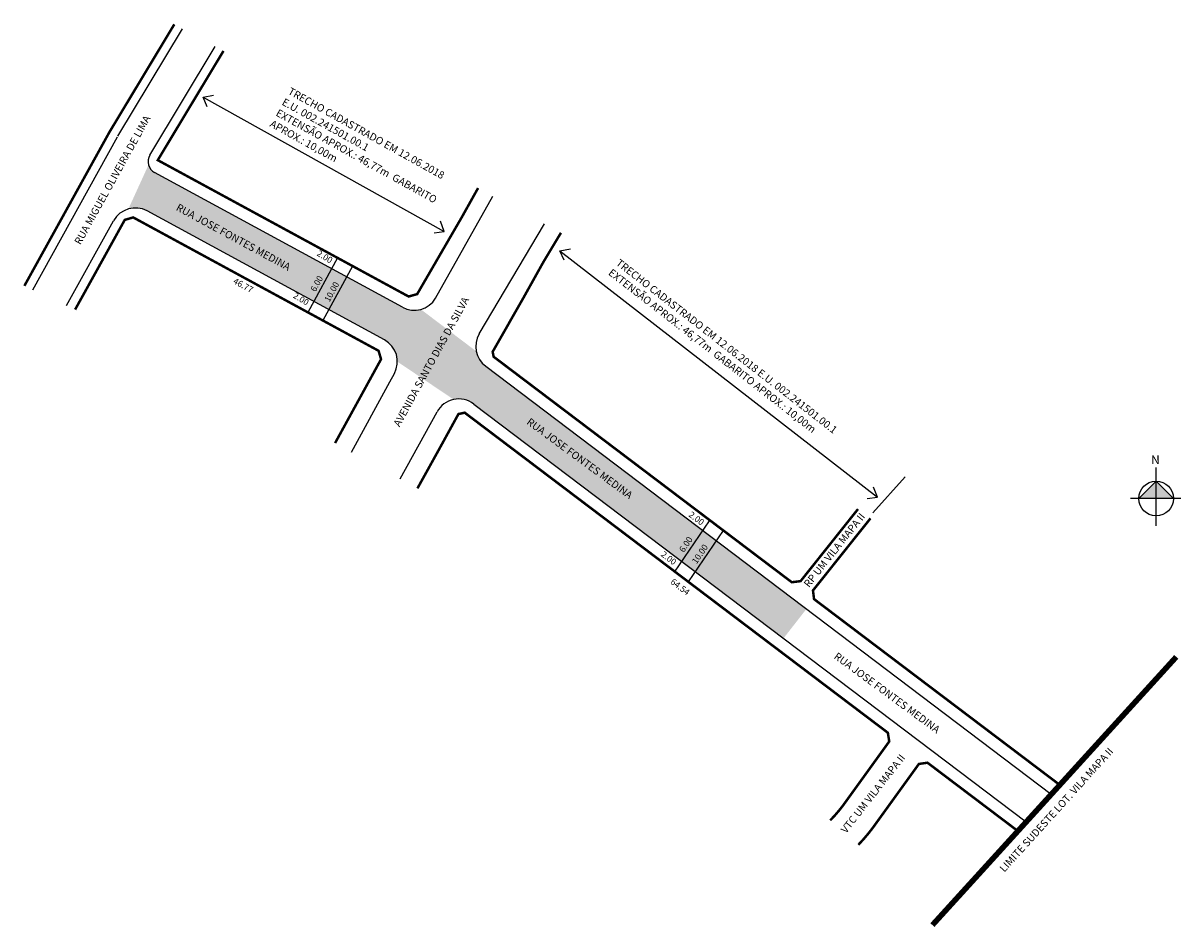
# Model space of a CAD drawing. Units: millimetres. Extents: x 1002471 to 1002657, y 2910843 to 2910989.
import ezdxf
from ezdxf.enums import TextEntityAlignment as Align

# ---------------------------------------------------------------- set-up
doc = ezdxf.new("R2010")
doc.units = ezdxf.units.MM
doc.linetypes.add('ACAD_ISO04W100', pattern=[30, 24, -3, 0, -3])
doc.styles.add('Arial', font='arial.ttf', dxfattribs={"height": 1.5})
doc.styles.add('CROQUI', font='arial.ttf')

msp = doc.modelspace()

# ---------------------------------------------------------------- hatches: boundary and pattern name
at = {"lineweight": -2}
msp.add_hatch(color=51, dxfattribs=at).paths.add_polyline_path([(1002543.71, 2910936.37), (1002534.77, 2910943.14, -0.194324), (1002531.79, 2910943.48), (1002491.86, 2910965.19, -0.204548), (1002490.89, 2910966.43), (1002487.65, 2910959.33, -0.197996), (1002490.68, 2910959.01), (1002528.9, 2910938.23, -0.2748), (1002530.99, 2910934.71), (1002540.05, 2910928.61, -0.218058), (1002543.3, 2910927.88), (1002593.22, 2910890.12), (1002596.9, 2910894.85), (1002545.22, 2910933.96, -0.184097)])
at = {"linetype": 'ByBlock'}
for points in [[(1002653.24, 2910915.46), (1002650.44, 2910912.65), (1002653.24, 2910912.65)], [(1002656.05, 2910912.65), (1002653.24, 2910912.65), (1002653.24, 2910915.46)]]:
    msp.add_hatch(color=7, dxfattribs=at).paths.add_polyline_path(points)

# ---------------------------------------------------------------- linework, layer by layer
for p, q in [((1002485.95, 2910971.06), (1002496.36, 2910988.36)), ((1002491.11, 2910967.98), (1002501.65, 2910985.51)), ((1002472.25, 2910946.29), (1002485.9, 2910970.96)), ((1002531.79, 2910943.48), (1002491.86, 2910965.19)), ((1002537.15, 2910944.96), (1002546.37, 2910961.4)), ((1002528.9, 2910938.23), (1002490.68, 2910959.01)), ((1002477.7, 2910943.74), (1002485.27, 2910957.43)), ((1002544.19, 2910939.18), (1002554.67, 2910956.93)), ((1002529.77, 2910931.47), (1002530.5, 2910932.8)), ((1002545.22, 2910933.96), (1002636.34, 2910865.01)), ((1002523.58, 2910920.14), (1002529.77, 2910931.47)), ((1002531.46, 2910915.8), (1002537.38, 2910926.62)), ((1002543.3, 2910927.88), (1002632.29, 2910860.55))]:
    msp.add_line(p, q)
at = {"lineweight": -2}
for p, q in [((1002521.35, 2910951.43), (1002516.57, 2910942.64)), ((1002523.77, 2910950.12), (1002518.98, 2910941.33)), ((1002607.58, 2910910.36), (1002612.8, 2910916.13)), ((1002581.21, 2910909.05), (1002575.59, 2910900.77)), ((1002583.49, 2910907.51), (1002577.86, 2910899.23))]:
    msp.add_line(p, q, dxfattribs=at)
at = {"linetype": 'ByBlock'}
for p, q in [((1002653.24, 2910908.23), (1002653.24, 2910917.67)), ((1002653.24, 2910915.46), (1002650.44, 2910912.65)), ((1002656.05, 2910912.65), (1002653.24, 2910915.46)), ((1002657.23, 2910912.65), (1002649.11, 2910912.65))]:
    msp.add_line(p, q, dxfattribs=at)
at = {"const_width": 0.4}
for points in [[(1002470.89, 2910946.93), (1002484.58, 2910971.69), (1002495.04, 2910989.08)], [(1002502.97, 2910984.8), (1002492.38, 2910967.19), (1002532.8, 2910945.21), (1002534.18, 2910945.6), (1002541.36, 2910957.98), (1002543.94, 2910962.6), (1002543.99, 2910962.69)], [(1002520.95, 2910921.59), (1002528.36, 2910935.1), (1002527.96, 2910936.46), (1002488.42, 2910957.96), (1002487.06, 2910957.56), (1002479.06, 2910943.1)], [(1002557.35, 2910955.49), (1002554.56, 2910950.85), (1002551.26, 2910944.93), (1002546.34, 2910936.3), (1002546.5, 2910935.5), (1002594.54, 2910899.15), (1002595.96, 2910899.33), (1002605.21, 2910910.95)], [(1002607.22, 2910909.45), (1002597.95, 2910897.82), (1002598.13, 2910896.43), (1002637.69, 2910866.5)]]:
    msp.add_lwpolyline(points, dxfattribs=at)
at = {"lineweight": -2}
for points in [[(1002500.35, 2910975.81), (1002499.67, 2910977.32), (1002501.36, 2910977.66)], [(1002499.67, 2910977.32), (1002538.53, 2910955.71)], [(1002536.89, 2910955.49), (1002538.53, 2910955.71), (1002537.92, 2910957.33)], [(1002557.86, 2910951.07), (1002557.18, 2910952.59), (1002558.87, 2910952.92)], [(1002557.18, 2910952.59), (1002608.34, 2910912.86)], [(1002606.7, 2910912.64), (1002608.34, 2910912.86), (1002607.73, 2910914.48)]]:
    msp.add_lwpolyline(points, dxfattribs=at)
at = {"const_width": 0.4}
for points in [[(1002600.74, 2910860.78, 0.033216), (1002602.76, 2910863.12), (1002610.24, 2910873.48), (1002610.02, 2910874.89), (1002541.84, 2910926.48), (1002540.83, 2910926.27), (1002537.72, 2910920.6), (1002534.22, 2910914.28)], [(1002605.27, 2910856.83, 0.030103), (1002607.55, 2910859.51), (1002615.02, 2910869.86), (1002616.4, 2910870.06), (1002630.95, 2910859.06)]]:
    msp.add_lwpolyline(points, format="xyb", dxfattribs=at)
at = {"linetype": 'ACAD_ISO04W100', "ltscale": 0.2, "const_width": 0.9}
msp.add_lwpolyline([(1002617.2, 2910843.89), (1002656.49, 2910887.12)], dxfattribs=at)
at = {"linetype": 'ByBlock'}
msp.add_circle((1002653.24, 2910912.65), 2.8, dxfattribs=at)
for centre, radius, start, end in [((1002492.82, 2910966.95), 2, 148.9801, 241.4623), ((1002488.77, 2910955.49), 4, 61.4623, 151.0583), ((1002533.71, 2910946.99), 4, 241.4623, 329.4375), ((1002526.99, 2910934.71), 4, 331.4863, 61.4623), ((1002547.63, 2910937.15), 4, 149.4375, 232.8872), ((1002540.89, 2910924.69), 4, 52.8872, 151.2972)]:
    msp.add_arc(centre, radius, start, end)

# ---------------------------------------------------------------- texts
at = {"style": 'Arial'}
for s, rotation, p in [('RUA MIGUEL OLIVEIRA DE LIMA', 61.0631, (1002479.92, 2910953.45)), ('RUA JOSE FONTES MEDINA', 331.4623, (1002495.21, 2910959.19)), ('AVENIDA SANTO DIAS DA SILVA ', 61.3456, (1002531.34, 2910924.11)), ('RUA JOSE FONTES MEDINA', 323.6584, (1002551.7, 2910924.75)), ('RP UM VILA MAPA II', 51.4778, (1002597.3, 2910898.22)), ('RUA JOSE FONTES MEDINA', 323.6584, (1002601.22, 2910886.96)), ('VTC UM VILA MAPA II', 51.8904, (1002603.29, 2910858.58))]:
    msp.add_text(s, height=1.2, rotation=rotation, dxfattribs=at).set_placement(p)
at = {"lineweight": -3, "style": 'CROQUI'}
for s, rotation, p in [('2.00', 328.5542, (1002519.03, 2910951.2)), ('46.77', 331.3905, (1002505.92, 2910946.57)), ('6.00', 61.4698, (1002518.43, 2910947.04)), ('10.00', 61.4698, (1002520.85, 2910945.73)), ('2.00', 328.5542, (1002515.21, 2910944.4)), ('2.00', 322.8872, (1002578.88, 2910909.05)), ('6.00', 55.8028, (1002577.88, 2910904.97)), ('10.00', 55.8028, (1002580.15, 2910903.42)), ('2.00', 322.8872, (1002574.41, 2910902.65)), ('64.54', 322.8872, (1002576.26, 2910898))]:
    msp.add_text(s, height=1, rotation=rotation, dxfattribs=at).set_placement(p, align=Align.CENTER)
at = {"lineweight": -3, "ltscale": 1.2, "char_height": 1.2, "attachment_point": 1, "style": 'CROQUI'}
for insert, width, rotation in [((1002513.82, 2910978.98), 30.1984, 330.9372), ((1002566.84, 2910951.35), 69.1765, 322.0861)]:
    msp.add_mtext('TRECHO CADASTRADO EM 12.06.2018 E.U. 002.241501.00.1\\PEXTENSÃO APROX.: 46,77m  GABARITO APROX.: 10,00m', dxfattribs=dict(at, insert=insert, width=width, rotation=rotation))
at = {"linetype": 'ByBlock', "insert": (1002653.83, 2910918.2), "char_height": 1.43, "width": 7.6724, "attachment_point": 1, "rotation": 180, "style": 'CROQUI'}
msp.add_mtext('{\\fArial|b1|i0|c0|p34;N}', dxfattribs=at)
at = {"lineweight": -3, "insert": (1002627.9, 2910853.13), "char_height": 1.2, "width": 59.6558, "attachment_point": 1, "rotation": 47.8257, "style": 'CROQUI'}
msp.add_mtext('\\psm1;LIMITE SUDESTE LOT. VILA MAPA II', dxfattribs=at)

doc.saveas('drawing.dxf')
